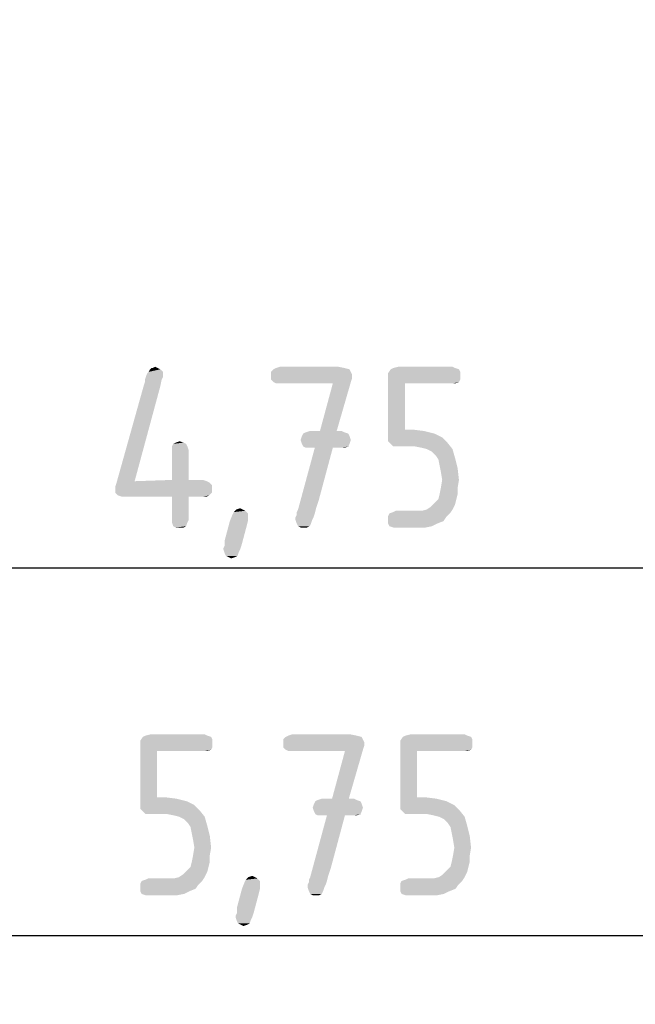
# Model space of a CAD drawing. Units: millimetres. Extents: x 0 to 594, y 0 to 420.
# Drawn here: x 359 to 372, y 250 to 271 of the extents above; entities that cross this region are included whole.
import ezdxf

# ---------------------------------------------------------------- set-up
doc = ezdxf.new("R2010")
doc.units = ezdxf.units.MM
doc.header["$LTSCALE"] = 32.67
doc.layers.get('0').update_dxf_attribs({"linetype": 'CONTINUOUS'})
doc.layers.add('ZEICHNUNGSBEMASSUNGEN', color=7, linetype='CONTINUOUS')
doc.styles.get("Standard").update_dxf_attribs({"font": 'isonormlt-regular.ttf'})
doc.dimstyles.new('DIMSTYLE_7', dxfattribs={"dimtxt": 3.5, "dimasz": 3.5, "dimexe": 1.5, "dimexo": 1, "dimgap": 0.875, "dimtad": 1, "dimdec": 3, "dimlfac": 0.333333, "dimdsep": 46, "dimtxsty": 'STANDARD', "dimblk": '_FILLED', "dimblk1": '_FILLED', "dimblk2": '_FILLED', "dimcen": 0.09, "dimclrt": 5, "dimazin": 2, "dimtp": 0.1, "dimtm": 0.1, "dimtfac": 1, "dimtdec": 3, "dimtofl": 0, "dimtmove": 0, "dimatfit": 3, "dimldrblk": '_FILLED', "dimfxl": 1, "dimtolj": 1, "dimarcsym": 0})

# ---------------------------------------------------------------- blocks, each defined once
blk = doc.blocks.new('_FILLED')
at = {"color": 0, "linetype": 'BYBLOCK'}
blk.add_solid([(0, 0), (-1, 0.125), (-1, -0.125)], dxfattribs=at)
blk = doc.blocks.new('*D9')
at = {"layer": 'ZEICHNUNGSBEMASSUNGEN', "color": 2, "linetype": 'CONTINUOUS'}
for p, q in [((358.482, 291.251), (358.482, 249.5)), ((341.232, 253.675), (341.232, 249.5)), ((341.232, 251), (349.857, 251)), ((358.482, 251), (349.857, 251)), ((349.857, 251), (385.822, 251))]:
    blk.add_line(p, q, dxfattribs=at)
at = {"layer": 'ZEICHNUNGSBEMASSUNGEN', "color": 2, "linetype": 'CONTINUOUS', "xscale": 3.5, "yscale": 3.5, "zscale": 3.5, "rotation": 180}
blk.add_blockref('_FILLED', (341.232, 251), dxfattribs=at)
at = {"layer": 'ZEICHNUNGSBEMASSUNGEN', "color": 2, "linetype": 'CONTINUOUS', "xscale": 3.5, "yscale": 3.5, "zscale": 3.5}
blk.add_blockref('_FILLED', (358.482, 251), dxfattribs=at)
blk = doc.blocks.new('*D11')
at = {"layer": 'ZEICHNUNGSBEMASSUNGEN', "color": 2, "linetype": 'CONTINUOUS'}
for p, q in [((358.482, 291.353), (358.482, 257.5)), ((344.232, 279.735), (344.232, 257.5)), ((344.232, 259), (351.357, 259)), ((358.482, 259), (351.357, 259)), ((351.357, 259), (385.559, 259))]:
    blk.add_line(p, q, dxfattribs=at)
at = {"layer": 'ZEICHNUNGSBEMASSUNGEN', "color": 2, "linetype": 'CONTINUOUS', "xscale": 3.5, "yscale": 3.5, "zscale": 3.5, "rotation": 180}
blk.add_blockref('_FILLED', (344.232, 259), dxfattribs=at)
at = {"layer": 'ZEICHNUNGSBEMASSUNGEN', "color": 2, "linetype": 'CONTINUOUS', "xscale": 3.5, "yscale": 3.5, "zscale": 3.5}
blk.add_blockref('_FILLED', (358.482, 259), dxfattribs=at)

msp = doc.modelspace()

# ---------------------------------------------------------------- linework, layer by layer
at = {"layer": 'ZEICHNUNGSBEMASSUNGEN', "color": 5, "linetype": 'CONTINUOUS'}
for points in [[(361.9267, 263.347), (362.0387, 263.347), (361.8707, 263.319)], [(361.9267, 263.347), (361.8707, 263.319), (361.8987, 263.347)], [(361.8707, 263.319), (362.0387, 263.347), (362.0947, 263.319)], [(361.9267, 263.347), (361.9827, 263.375), (362.0387, 263.347)], [(366.0987, 263.347), (364.5587, 263.319), (364.6147, 263.347)], [(364.5587, 263.319), (366.0987, 263.347), (366.2107, 263.319)], [(365.9587, 263.375), (364.6147, 263.347), (364.6987, 263.375)], [(364.6147, 263.347), (365.9587, 263.375), (366.0987, 263.347)], [(368.5067, 263.347), (367.1067, 263.319), (367.1627, 263.347)], [(367.1067, 263.319), (368.5067, 263.347), (368.5907, 263.319)], [(368.4507, 263.375), (367.1627, 263.347), (367.2747, 263.375)], [(367.1627, 263.347), (368.4507, 263.375), (368.5067, 263.347)], [(362.1507, 263.179), (362.1507, 263.151), (361.7587, 263.095)], [(362.1507, 263.179), (361.7587, 263.095), (361.7867, 263.179)], [(361.7587, 263.095), (362.1507, 263.151), (362.1227, 263.095)], [(361.7867, 263.179), (361.8147, 263.235), (362.1507, 263.263)], [(361.7867, 263.179), (362.1507, 263.263), (362.1507, 263.179)], [(362.1507, 263.263), (361.8147, 263.235), (361.8427, 263.263)], [(362.0947, 263.319), (361.8427, 263.263), (361.8707, 263.319)], [(361.8427, 263.263), (362.0947, 263.319), (362.1507, 263.263)], [(366.2107, 263.319), (364.5027, 263.263), (364.5587, 263.319)], [(364.5027, 263.263), (366.2107, 263.319), (366.2387, 263.263)], [(366.2387, 263.263), (366.2667, 263.207), (364.5027, 263.179)], [(366.2387, 263.263), (364.5027, 263.179), (364.5027, 263.263)], [(364.5027, 263.179), (366.2667, 263.207), (366.2667, 263.123)], [(366.2667, 263.123), (364.5027, 263.095), (364.5027, 263.179)], [(364.5587, 263.039), (364.5027, 263.095), (366.2667, 263.123)], [(364.5587, 263.039), (366.2667, 263.123), (366.2387, 263.039)], [(368.5907, 263.319), (368.6187, 263.263), (367.0507, 263.235)], [(368.5907, 263.319), (367.0507, 263.235), (367.1067, 263.319)], [(367.0507, 263.235), (368.6187, 263.263), (368.6187, 263.179)], [(368.6187, 263.179), (367.0507, 263.123), (367.0507, 263.235)], [(367.0507, 263.123), (368.6187, 263.179), (368.6187, 263.095)], [(367.0507, 263.123), (368.6187, 263.095), (367.4147, 263.011)], [(367.4147, 263.011), (367.0507, 261.863), (367.0507, 263.123)], [(362.0947, 262.955), (361.5347, 260.883), (361.1427, 260.855)], [(362.0947, 262.955), (361.1427, 260.855), (361.7307, 262.955)], [(361.7307, 262.955), (361.7587, 263.039), (362.1227, 263.095)], [(361.7307, 262.955), (362.1227, 263.095), (362.0947, 262.955)], [(362.1227, 263.095), (361.7587, 263.039), (361.7587, 263.095)], [(366.2387, 263.039), (364.6147, 263.011), (364.5587, 263.039)], [(364.6987, 263.011), (364.6147, 263.011), (366.2387, 263.039)], [(365.8467, 263.011), (364.6987, 263.011), (366.2387, 263.039)], [(365.5667, 261.975), (365.8467, 263.011), (366.2387, 263.039)], [(365.5667, 261.975), (366.2387, 263.039), (365.9307, 261.975)], [(367.4147, 263.011), (367.4147, 262.003), (367.0507, 261.863)], [(368.6187, 263.095), (368.5907, 263.039), (367.4147, 263.011)], [(368.4507, 263.011), (367.4147, 263.011), (368.5907, 263.039)], [(368.4507, 263.011), (368.5907, 263.039), (368.5067, 263.011)], [(366.2107, 261.863), (365.1467, 261.779), (365.1747, 261.863)], [(365.1467, 261.779), (366.2107, 261.863), (366.2387, 261.779)], [(366.1827, 261.919), (365.1747, 261.863), (365.2027, 261.919)], [(365.1747, 261.863), (366.1827, 261.919), (366.2107, 261.863)], [(366.0987, 261.947), (365.2027, 261.919), (365.2587, 261.947)], [(365.2027, 261.919), (366.0987, 261.947), (366.1827, 261.919)], [(365.9307, 261.975), (366.0427, 261.975), (365.2587, 261.947)], [(365.5667, 261.975), (365.9307, 261.975), (365.2587, 261.947)], [(365.5667, 261.975), (365.2587, 261.947), (365.3427, 261.975)], [(365.2587, 261.947), (366.0427, 261.975), (366.0987, 261.947)], [(367.6107, 262.003), (367.8347, 261.975), (367.0507, 261.863)], [(367.4147, 262.003), (367.6107, 262.003), (367.0507, 261.863)], [(367.8347, 261.975), (368.0587, 261.919), (367.0507, 261.863)], [(367.0507, 261.863), (368.0587, 261.919), (368.2267, 261.835)], [(368.2267, 261.835), (367.0507, 261.751), (367.0507, 261.863)], [(367.0507, 261.751), (368.2267, 261.835), (368.3387, 261.723)], [(362.6547, 261.695), (362.3467, 261.639), (362.3747, 261.695)], [(362.3467, 261.639), (362.6547, 261.695), (362.6827, 261.639)], [(362.6827, 261.639), (362.3467, 261.555), (362.3467, 261.639)], [(362.3467, 261.555), (362.6827, 261.639), (362.7107, 261.555)], [(362.5987, 261.723), (362.3747, 261.695), (362.4307, 261.723)], [(362.3747, 261.695), (362.5987, 261.723), (362.6547, 261.695)], [(362.4307, 261.723), (362.5147, 261.751), (362.5987, 261.723)], [(366.2387, 261.779), (365.1747, 261.695), (365.1467, 261.779)], [(365.1747, 261.695), (366.2387, 261.779), (366.2107, 261.695)], [(366.2107, 261.695), (365.2027, 261.639), (365.1747, 261.695)], [(365.2027, 261.639), (366.2107, 261.695), (366.1827, 261.639)], [(366.1827, 261.639), (365.2587, 261.611), (365.2027, 261.639)], [(365.3427, 261.611), (365.2587, 261.611), (366.1827, 261.639)], [(365.4547, 261.611), (365.3427, 261.611), (366.1827, 261.639)], [(365.8467, 261.611), (365.4547, 261.611), (366.1827, 261.639)], [(366.0427, 261.611), (365.8467, 261.611), (366.1827, 261.639)], [(366.0427, 261.611), (366.1827, 261.639), (366.0987, 261.611)], [(368.3387, 261.723), (367.1067, 261.695), (367.0507, 261.751)], [(367.1627, 261.639), (367.1067, 261.695), (368.3387, 261.723)], [(367.2467, 261.639), (367.1627, 261.639), (368.3387, 261.723)], [(367.6387, 261.639), (367.2467, 261.639), (368.3387, 261.723)], [(367.7787, 261.611), (367.6387, 261.639), (368.3387, 261.723)], [(367.8907, 261.583), (367.7787, 261.611), (368.3387, 261.723)], [(367.8907, 261.583), (368.3387, 261.723), (368.4507, 261.583)], [(362.7107, 261.555), (362.3467, 260.911), (362.3467, 261.555)], [(362.3467, 260.911), (362.7107, 261.555), (362.7107, 260.911)], [(365.8467, 261.611), (365.5387, 260.463), (365.0907, 260.267)], [(365.8467, 261.611), (365.0907, 260.267), (365.4547, 261.611)], [(368.4507, 261.583), (368.0027, 261.527), (367.8907, 261.583)], [(368.0867, 261.443), (368.0027, 261.527), (368.4507, 261.583)], [(368.0867, 261.443), (368.4507, 261.583), (368.5067, 261.387)], [(368.5067, 261.387), (368.1427, 261.359), (368.0867, 261.443)], [(368.1707, 261.219), (368.1427, 261.359), (368.5067, 261.387)], [(368.1707, 261.219), (368.5067, 261.387), (368.5627, 261.163)], [(368.5627, 261.163), (368.1987, 261.079), (368.1707, 261.219)], [(368.2267, 260.911), (368.1987, 261.079), (368.5627, 261.163)], [(368.2267, 260.911), (368.5627, 261.163), (368.5907, 260.911)], [(363.1587, 260.855), (363.2147, 260.799), (361.1147, 260.771)], [(363.1587, 260.855), (361.1147, 260.771), (361.1427, 260.855)], [(361.1147, 260.715), (361.1147, 260.771), (363.2147, 260.799)], [(361.1147, 260.715), (363.2147, 260.799), (363.2147, 260.715)], [(361.5347, 260.883), (363.1027, 260.883), (361.1427, 260.855)], [(361.1427, 260.855), (363.1027, 260.883), (363.1587, 260.855)], [(362.7107, 260.911), (363.0187, 260.911), (361.5347, 260.883)], [(362.7107, 260.911), (361.5347, 260.883), (362.3467, 260.911)], [(361.5347, 260.883), (363.0187, 260.911), (363.1027, 260.883)], [(368.5907, 260.911), (368.1987, 260.743), (368.2267, 260.911)], [(368.1987, 260.743), (368.5907, 260.911), (368.5627, 260.743)], [(363.2147, 260.715), (361.1147, 260.631), (361.1147, 260.715)], [(361.1147, 260.631), (363.2147, 260.715), (363.2147, 260.631)], [(363.2147, 260.631), (361.1707, 260.575), (361.1147, 260.631)], [(361.1707, 260.575), (363.2147, 260.631), (363.1587, 260.575)], [(363.1587, 260.575), (361.2547, 260.547), (361.1707, 260.575)], [(361.3667, 260.547), (361.2547, 260.547), (363.1587, 260.575)], [(362.3467, 260.547), (361.3667, 260.547), (363.1587, 260.575)], [(362.7107, 260.547), (362.3467, 260.547), (363.1587, 260.575)], [(362.7107, 260.547), (362.3467, 260.043), (362.3467, 260.547)], [(362.3467, 260.043), (362.7107, 260.547), (362.7107, 260.043)], [(363.0187, 260.547), (362.7107, 260.547), (363.1587, 260.575)], [(363.0187, 260.547), (363.1587, 260.575), (363.1027, 260.547)], [(368.5627, 260.603), (368.1427, 260.491), (368.1707, 260.603)], [(368.1427, 260.491), (368.5627, 260.603), (368.5347, 260.491)], [(368.5627, 260.743), (368.1707, 260.603), (368.1987, 260.743)], [(368.1707, 260.603), (368.5627, 260.743), (368.5627, 260.603)], [(365.5387, 260.463), (365.4827, 260.295), (365.0907, 260.267)], [(367.8907, 260.267), (367.9747, 260.323), (368.5067, 260.379)], [(367.8907, 260.267), (368.5067, 260.379), (368.4507, 260.267)], [(368.5067, 260.379), (367.9747, 260.323), (368.0587, 260.407)], [(368.5347, 260.491), (368.0587, 260.407), (368.1427, 260.491)], [(368.0587, 260.407), (368.5347, 260.491), (368.5067, 260.379)], [(363.9987, 260.099), (363.6067, 260.015), (363.6627, 260.155)], [(363.9987, 260.183), (363.6627, 260.155), (363.6907, 260.211)], [(363.6627, 260.155), (363.9987, 260.183), (363.9987, 260.099)], [(363.8867, 260.267), (363.9427, 260.239), (363.6907, 260.211)], [(363.8867, 260.267), (363.6907, 260.211), (363.7467, 260.267)], [(363.6907, 260.211), (363.9427, 260.239), (363.9987, 260.183)], [(363.7467, 260.267), (363.8307, 260.295), (363.8867, 260.267)], [(365.0347, 260.099), (365.0627, 260.155), (365.4547, 260.183)], [(365.0347, 260.099), (365.4547, 260.183), (365.4267, 260.099)], [(365.0627, 260.211), (365.0907, 260.267), (365.4827, 260.295)], [(365.0627, 260.211), (365.4827, 260.295), (365.4547, 260.183)], [(365.4547, 260.183), (365.0627, 260.155), (365.0627, 260.211)], [(368.3947, 260.183), (367.0507, 260.127), (367.0787, 260.183)], [(367.0507, 260.127), (368.3947, 260.183), (368.3107, 260.099)], [(368.3107, 260.099), (367.0507, 260.043), (367.0507, 260.127)], [(367.0787, 260.183), (367.1627, 260.211), (368.4507, 260.267)], [(367.0787, 260.183), (368.4507, 260.267), (368.3947, 260.183)], [(367.1627, 260.211), (367.7787, 260.239), (368.4507, 260.267)], [(367.6387, 260.239), (367.7787, 260.239), (367.1627, 260.211)], [(367.6387, 260.239), (367.1627, 260.211), (367.2187, 260.239)], [(368.4507, 260.267), (367.7787, 260.239), (367.8907, 260.267)], [(362.7107, 260.043), (362.3467, 259.987), (362.3467, 260.043)], [(362.3467, 259.987), (362.7107, 260.043), (362.6827, 259.987)], [(362.6827, 259.987), (362.3747, 259.903), (362.3467, 259.987)], [(362.3747, 259.903), (362.6827, 259.987), (362.6547, 259.903)], [(362.6547, 259.903), (362.4307, 259.875), (362.3747, 259.903)], [(362.5147, 259.875), (362.4307, 259.875), (362.6547, 259.903)], [(362.5147, 259.875), (362.6547, 259.903), (362.5987, 259.875)], [(363.9987, 260.015), (363.9707, 259.903), (363.4947, 259.595)], [(363.9987, 260.015), (363.4947, 259.595), (363.6067, 260.015)], [(363.4947, 259.539), (363.4947, 259.595), (363.9707, 259.903)], [(363.4947, 259.483), (363.4947, 259.539), (363.9707, 259.903)], [(363.4947, 259.483), (363.9707, 259.903), (363.8587, 259.483)], [(363.9987, 260.099), (363.9987, 260.071), (363.6067, 260.015)], [(363.6067, 260.015), (363.9987, 260.071), (363.9987, 260.015)], [(365.4267, 260.099), (365.0347, 260.043), (365.0347, 260.099)], [(365.0347, 260.043), (365.4267, 260.099), (365.3987, 260.043)], [(365.3987, 260.043), (365.0627, 259.959), (365.0347, 260.043)], [(365.0627, 259.959), (365.3987, 260.043), (365.3707, 259.959)], [(365.3707, 259.959), (365.0907, 259.903), (365.0627, 259.959)], [(365.0907, 259.903), (365.3707, 259.959), (365.3427, 259.903)], [(365.3427, 259.903), (365.1467, 259.875), (365.0907, 259.903)], [(365.2027, 259.875), (365.1467, 259.875), (365.3427, 259.903)], [(365.2027, 259.875), (365.3427, 259.903), (365.2867, 259.875)], [(367.0507, 260.043), (368.3107, 260.099), (368.2547, 260.015)], [(368.2547, 260.015), (367.0507, 259.959), (367.0507, 260.043)], [(367.0507, 259.959), (368.2547, 260.015), (368.1147, 259.959)], [(368.1147, 259.959), (367.0787, 259.903), (367.0507, 259.959)], [(367.0787, 259.903), (368.1147, 259.959), (368.0027, 259.903)], [(368.0027, 259.903), (367.1627, 259.875), (367.0787, 259.903)], [(367.2187, 259.875), (367.1627, 259.875), (368.0027, 259.903)], [(367.6947, 259.875), (367.2187, 259.875), (368.0027, 259.903)], [(367.6947, 259.875), (368.0027, 259.903), (367.8627, 259.875)], [(363.8587, 259.483), (363.4667, 259.427), (363.4947, 259.483)], [(363.4667, 259.399), (363.4667, 259.427), (363.8587, 259.483)], [(363.4667, 259.399), (363.8587, 259.483), (363.8307, 259.399)], [(363.8307, 259.399), (363.4947, 259.315), (363.4667, 259.399)], [(363.8307, 259.399), (363.8027, 259.343), (363.4947, 259.315)], [(363.5227, 259.259), (363.4947, 259.315), (363.8027, 259.343)], [(363.5227, 259.259), (363.8027, 259.343), (363.7747, 259.259)], [(363.7747, 259.259), (363.5787, 259.231), (363.5227, 259.259)], [(363.5787, 259.231), (363.7747, 259.259), (363.7187, 259.231)], [(363.7187, 259.231), (363.6347, 259.203), (363.5787, 259.231)], [(363.1985, 255.319), (363.2265, 255.263), (361.6585, 255.235)], [(363.1985, 255.319), (361.6585, 255.235), (361.7145, 255.319)], [(361.6585, 255.235), (363.2265, 255.263), (363.2265, 255.179)], [(363.2265, 255.179), (361.6585, 255.123), (361.6585, 255.235)], [(363.1145, 255.347), (361.7145, 255.319), (361.7705, 255.347)], [(361.7145, 255.319), (363.1145, 255.347), (363.1985, 255.319)], [(363.0585, 255.375), (361.7705, 255.347), (361.8825, 255.375)], [(361.7705, 255.347), (363.0585, 255.375), (363.1145, 255.347)], [(366.4745, 255.319), (364.7665, 255.263), (364.8225, 255.319)], [(364.7665, 255.263), (366.4745, 255.319), (366.5025, 255.263)], [(366.5025, 255.263), (366.5305, 255.207), (364.7665, 255.179)], [(366.5025, 255.263), (364.7665, 255.179), (364.7665, 255.263)], [(364.7665, 255.179), (366.5305, 255.207), (366.5305, 255.123)], [(366.3625, 255.347), (364.8225, 255.319), (364.8785, 255.347)], [(364.8225, 255.319), (366.3625, 255.347), (366.4745, 255.319)], [(366.2225, 255.375), (364.8785, 255.347), (364.9625, 255.375)], [(364.8785, 255.347), (366.2225, 255.375), (366.3625, 255.347)], [(368.8545, 255.319), (368.8825, 255.263), (367.3145, 255.235)], [(368.8545, 255.319), (367.3145, 255.235), (367.3705, 255.319)], [(367.3145, 255.235), (368.8825, 255.263), (368.8825, 255.179)], [(368.8825, 255.179), (367.3145, 255.123), (367.3145, 255.235)], [(368.7705, 255.347), (367.3705, 255.319), (367.4265, 255.347)], [(367.3705, 255.319), (368.7705, 255.347), (368.8545, 255.319)], [(368.7145, 255.375), (367.4265, 255.347), (367.5385, 255.375)], [(367.4265, 255.347), (368.7145, 255.375), (368.7705, 255.347)], [(361.6585, 255.123), (363.2265, 255.179), (363.2265, 255.095)], [(361.6585, 255.123), (363.2265, 255.095), (362.0225, 255.011)], [(362.0225, 255.011), (361.6585, 253.863), (361.6585, 255.123)], [(362.0225, 255.011), (362.0225, 254.003), (361.6585, 253.863)], [(363.2265, 255.095), (363.1985, 255.039), (362.0225, 255.011)], [(363.0585, 255.011), (362.0225, 255.011), (363.1985, 255.039)], [(363.0585, 255.011), (363.1985, 255.039), (363.1145, 255.011)], [(366.5305, 255.123), (364.7665, 255.095), (364.7665, 255.179)], [(364.8225, 255.039), (364.7665, 255.095), (366.5305, 255.123)], [(364.8225, 255.039), (366.5305, 255.123), (366.5025, 255.039)], [(366.5025, 255.039), (364.8785, 255.011), (364.8225, 255.039)], [(364.9625, 255.011), (364.8785, 255.011), (366.5025, 255.039)], [(366.1105, 255.011), (364.9625, 255.011), (366.5025, 255.039)], [(365.8305, 253.975), (366.1105, 255.011), (366.5025, 255.039)], [(365.8305, 253.975), (366.5025, 255.039), (366.1945, 253.975)], [(367.3145, 255.123), (368.8825, 255.179), (368.8825, 255.095)], [(367.3145, 255.123), (368.8825, 255.095), (367.6785, 255.011)], [(367.6785, 255.011), (367.3145, 253.863), (367.3145, 255.123)], [(367.6785, 255.011), (367.6785, 254.003), (367.3145, 253.863)], [(368.8825, 255.095), (368.8545, 255.039), (367.6785, 255.011)], [(368.7145, 255.011), (367.6785, 255.011), (368.8545, 255.039)], [(368.7145, 255.011), (368.8545, 255.039), (368.7705, 255.011)], [(362.2185, 254.003), (362.4425, 253.975), (361.6585, 253.863)], [(362.0225, 254.003), (362.2185, 254.003), (361.6585, 253.863)], [(362.4425, 253.975), (362.6665, 253.919), (361.6585, 253.863)], [(361.6585, 253.863), (362.6665, 253.919), (362.8345, 253.835)], [(366.4465, 253.919), (365.4385, 253.863), (365.4665, 253.919)], [(365.4385, 253.863), (366.4465, 253.919), (366.4745, 253.863)], [(366.3625, 253.947), (365.4665, 253.919), (365.5225, 253.947)], [(365.4665, 253.919), (366.3625, 253.947), (366.4465, 253.919)], [(366.1945, 253.975), (366.3065, 253.975), (365.5225, 253.947)], [(365.8305, 253.975), (366.1945, 253.975), (365.5225, 253.947)], [(365.8305, 253.975), (365.5225, 253.947), (365.6065, 253.975)], [(365.5225, 253.947), (366.3065, 253.975), (366.3625, 253.947)], [(367.8745, 254.003), (368.0985, 253.975), (367.3145, 253.863)], [(367.6785, 254.003), (367.8745, 254.003), (367.3145, 253.863)], [(368.0985, 253.975), (368.3225, 253.919), (367.3145, 253.863)], [(367.3145, 253.863), (368.3225, 253.919), (368.4905, 253.835)], [(362.8345, 253.835), (361.6585, 253.751), (361.6585, 253.863)], [(361.6585, 253.751), (362.8345, 253.835), (362.9465, 253.723)], [(362.9465, 253.723), (361.7145, 253.695), (361.6585, 253.751)], [(361.7705, 253.639), (361.7145, 253.695), (362.9465, 253.723)], [(361.8545, 253.639), (361.7705, 253.639), (362.9465, 253.723)], [(362.2465, 253.639), (361.8545, 253.639), (362.9465, 253.723)], [(362.3865, 253.611), (362.2465, 253.639), (362.9465, 253.723)], [(362.4985, 253.583), (362.3865, 253.611), (362.9465, 253.723)], [(362.4985, 253.583), (362.9465, 253.723), (363.0585, 253.583)], [(366.4745, 253.863), (365.4105, 253.779), (365.4385, 253.863)], [(365.4105, 253.779), (366.4745, 253.863), (366.5025, 253.779)], [(366.5025, 253.779), (365.4385, 253.695), (365.4105, 253.779)], [(365.4385, 253.695), (366.5025, 253.779), (366.4745, 253.695)], [(366.4745, 253.695), (365.4665, 253.639), (365.4385, 253.695)], [(365.4665, 253.639), (366.4745, 253.695), (366.4465, 253.639)], [(368.4905, 253.835), (367.3145, 253.751), (367.3145, 253.863)], [(367.3145, 253.751), (368.4905, 253.835), (368.6025, 253.723)], [(368.6025, 253.723), (367.3705, 253.695), (367.3145, 253.751)], [(367.4265, 253.639), (367.3705, 253.695), (368.6025, 253.723)], [(367.5105, 253.639), (367.4265, 253.639), (368.6025, 253.723)], [(367.9025, 253.639), (367.5105, 253.639), (368.6025, 253.723)], [(368.0425, 253.611), (367.9025, 253.639), (368.6025, 253.723)], [(368.1545, 253.583), (368.0425, 253.611), (368.6025, 253.723)], [(368.1545, 253.583), (368.6025, 253.723), (368.7145, 253.583)], [(363.0585, 253.583), (362.6105, 253.527), (362.4985, 253.583)], [(362.6945, 253.443), (362.6105, 253.527), (363.0585, 253.583)], [(362.6945, 253.443), (363.0585, 253.583), (363.1145, 253.387)], [(366.1105, 253.611), (365.8025, 252.463), (365.3545, 252.267)], [(366.1105, 253.611), (365.3545, 252.267), (365.7185, 253.611)], [(366.4465, 253.639), (365.5225, 253.611), (365.4665, 253.639)], [(365.6065, 253.611), (365.5225, 253.611), (366.4465, 253.639)], [(365.7185, 253.611), (365.6065, 253.611), (366.4465, 253.639)], [(366.1105, 253.611), (365.7185, 253.611), (366.4465, 253.639)], [(366.3065, 253.611), (366.1105, 253.611), (366.4465, 253.639)], [(366.3065, 253.611), (366.4465, 253.639), (366.3625, 253.611)], [(368.7145, 253.583), (368.2665, 253.527), (368.1545, 253.583)], [(368.3505, 253.443), (368.2665, 253.527), (368.7145, 253.583)], [(368.3505, 253.443), (368.7145, 253.583), (368.7705, 253.387)], [(363.1145, 253.387), (362.7505, 253.359), (362.6945, 253.443)], [(362.7785, 253.219), (362.7505, 253.359), (363.1145, 253.387)], [(362.7785, 253.219), (363.1145, 253.387), (363.1705, 253.163)], [(368.7705, 253.387), (368.4065, 253.359), (368.3505, 253.443)], [(368.4345, 253.219), (368.4065, 253.359), (368.7705, 253.387)], [(368.4345, 253.219), (368.7705, 253.387), (368.8265, 253.163)], [(363.1705, 253.163), (362.8065, 253.079), (362.7785, 253.219)], [(362.8345, 252.911), (362.8065, 253.079), (363.1705, 253.163)], [(362.8345, 252.911), (363.1705, 253.163), (363.1985, 252.911)], [(368.8265, 253.163), (368.4625, 253.079), (368.4345, 253.219)], [(368.4905, 252.911), (368.4625, 253.079), (368.8265, 253.163)], [(368.4905, 252.911), (368.8265, 253.163), (368.8545, 252.911)], [(363.1985, 252.911), (362.8065, 252.743), (362.8345, 252.911)], [(362.8065, 252.743), (363.1985, 252.911), (363.1705, 252.743)], [(368.8545, 252.911), (368.4625, 252.743), (368.4905, 252.911)], [(368.4625, 252.743), (368.8545, 252.911), (368.8265, 252.743)], [(363.1705, 252.743), (362.7785, 252.603), (362.8065, 252.743)], [(362.7785, 252.603), (363.1705, 252.743), (363.1705, 252.603)], [(368.8265, 252.743), (368.4345, 252.603), (368.4625, 252.743)], [(368.4345, 252.603), (368.8265, 252.743), (368.8265, 252.603)], [(363.1145, 252.379), (362.5825, 252.323), (362.6665, 252.407)], [(363.1425, 252.491), (362.6665, 252.407), (362.7505, 252.491)], [(362.6665, 252.407), (363.1425, 252.491), (363.1145, 252.379)], [(363.1705, 252.603), (362.7505, 252.491), (362.7785, 252.603)], [(362.7505, 252.491), (363.1705, 252.603), (363.1425, 252.491)], [(365.8025, 252.463), (365.7465, 252.295), (365.3545, 252.267)], [(368.7705, 252.379), (368.2385, 252.323), (368.3225, 252.407)], [(368.7985, 252.491), (368.3225, 252.407), (368.4065, 252.491)], [(368.3225, 252.407), (368.7985, 252.491), (368.7705, 252.379)], [(368.8265, 252.603), (368.4065, 252.491), (368.4345, 252.603)], [(368.4065, 252.491), (368.8265, 252.603), (368.7985, 252.491)], [(361.6865, 252.183), (361.7705, 252.211), (363.0585, 252.267)], [(361.6865, 252.183), (363.0585, 252.267), (363.0025, 252.183)], [(361.7705, 252.211), (362.3865, 252.239), (363.0585, 252.267)], [(362.2465, 252.239), (362.3865, 252.239), (361.7705, 252.211)], [(362.2465, 252.239), (361.7705, 252.211), (361.8265, 252.239)], [(363.0585, 252.267), (362.3865, 252.239), (362.4985, 252.267)], [(362.4985, 252.267), (362.5825, 252.323), (363.1145, 252.379)], [(362.4985, 252.267), (363.1145, 252.379), (363.0585, 252.267)], [(364.2625, 252.183), (363.9265, 252.155), (363.9545, 252.211)], [(364.1505, 252.267), (364.2065, 252.239), (363.9545, 252.211)], [(364.1505, 252.267), (363.9545, 252.211), (364.0105, 252.267)], [(363.9545, 252.211), (364.2065, 252.239), (364.2625, 252.183)], [(364.0105, 252.267), (364.0945, 252.295), (364.1505, 252.267)], [(365.3265, 252.211), (365.3545, 252.267), (365.7465, 252.295)], [(365.3265, 252.211), (365.7465, 252.295), (365.7185, 252.183)], [(365.7185, 252.183), (365.3265, 252.155), (365.3265, 252.211)], [(367.3425, 252.183), (367.4265, 252.211), (368.7145, 252.267)], [(367.3425, 252.183), (368.7145, 252.267), (368.6585, 252.183)], [(367.4265, 252.211), (368.0425, 252.239), (368.7145, 252.267)], [(367.9025, 252.239), (368.0425, 252.239), (367.4265, 252.211)], [(367.9025, 252.239), (367.4265, 252.211), (367.4825, 252.239)], [(368.7145, 252.267), (368.0425, 252.239), (368.1545, 252.267)], [(368.1545, 252.267), (368.2385, 252.323), (368.7705, 252.379)], [(368.1545, 252.267), (368.7705, 252.379), (368.7145, 252.267)], [(363.0025, 252.183), (361.6585, 252.127), (361.6865, 252.183)], [(361.6585, 252.127), (363.0025, 252.183), (362.9185, 252.099)], [(362.9185, 252.099), (361.6585, 252.043), (361.6585, 252.127)], [(361.6585, 252.043), (362.9185, 252.099), (362.8625, 252.015)], [(362.8625, 252.015), (361.6585, 251.959), (361.6585, 252.043)], [(361.6585, 251.959), (362.8625, 252.015), (362.7225, 251.959)], [(364.2625, 252.015), (364.2345, 251.903), (363.7585, 251.595)], [(364.2625, 252.015), (363.7585, 251.595), (363.8705, 252.015)], [(364.2625, 252.099), (363.8705, 252.015), (363.9265, 252.155)], [(364.2625, 252.099), (364.2625, 252.071), (363.8705, 252.015)], [(363.8705, 252.015), (364.2625, 252.071), (364.2625, 252.015)], [(363.9265, 252.155), (364.2625, 252.183), (364.2625, 252.099)], [(365.2985, 252.099), (365.3265, 252.155), (365.7185, 252.183)], [(365.2985, 252.099), (365.7185, 252.183), (365.6905, 252.099)], [(365.6905, 252.099), (365.2985, 252.043), (365.2985, 252.099)], [(365.2985, 252.043), (365.6905, 252.099), (365.6625, 252.043)], [(365.6625, 252.043), (365.3265, 251.959), (365.2985, 252.043)], [(365.3265, 251.959), (365.6625, 252.043), (365.6345, 251.959)], [(368.6585, 252.183), (367.3145, 252.127), (367.3425, 252.183)], [(367.3145, 252.127), (368.6585, 252.183), (368.5745, 252.099)], [(368.5745, 252.099), (367.3145, 252.043), (367.3145, 252.127)], [(367.3145, 252.043), (368.5745, 252.099), (368.5185, 252.015)], [(368.5185, 252.015), (367.3145, 251.959), (367.3145, 252.043)], [(367.3145, 251.959), (368.5185, 252.015), (368.3785, 251.959)], [(362.7225, 251.959), (361.6865, 251.903), (361.6585, 251.959)], [(361.6865, 251.903), (362.7225, 251.959), (362.6105, 251.903)], [(362.6105, 251.903), (361.7705, 251.875), (361.6865, 251.903)], [(361.8265, 251.875), (361.7705, 251.875), (362.6105, 251.903)], [(362.3025, 251.875), (361.8265, 251.875), (362.6105, 251.903)], [(362.3025, 251.875), (362.6105, 251.903), (362.4705, 251.875)], [(363.7585, 251.539), (363.7585, 251.595), (364.2345, 251.903)], [(363.7585, 251.483), (363.7585, 251.539), (364.2345, 251.903)], [(363.7585, 251.483), (364.2345, 251.903), (364.1225, 251.483)], [(365.6345, 251.959), (365.3545, 251.903), (365.3265, 251.959)], [(365.3545, 251.903), (365.6345, 251.959), (365.6065, 251.903)], [(365.6065, 251.903), (365.4105, 251.875), (365.3545, 251.903)], [(365.4665, 251.875), (365.4105, 251.875), (365.6065, 251.903)], [(365.4665, 251.875), (365.6065, 251.903), (365.5505, 251.875)], [(368.3785, 251.959), (367.3425, 251.903), (367.3145, 251.959)], [(367.3425, 251.903), (368.3785, 251.959), (368.2665, 251.903)], [(368.2665, 251.903), (367.4265, 251.875), (367.3425, 251.903)], [(367.4825, 251.875), (367.4265, 251.875), (368.2665, 251.903)], [(367.9585, 251.875), (367.4825, 251.875), (368.2665, 251.903)], [(367.9585, 251.875), (368.2665, 251.903), (368.1265, 251.875)], [(364.1225, 251.483), (363.7305, 251.427), (363.7585, 251.483)], [(363.7305, 251.399), (363.7305, 251.427), (364.1225, 251.483)], [(363.7305, 251.399), (364.1225, 251.483), (364.0945, 251.399)], [(364.0945, 251.399), (363.7585, 251.315), (363.7305, 251.399)], [(364.0945, 251.399), (364.0665, 251.343), (363.7585, 251.315)], [(363.7865, 251.259), (363.7585, 251.315), (364.0665, 251.343)], [(363.7865, 251.259), (364.0665, 251.343), (364.0385, 251.259)], [(364.0385, 251.259), (363.8425, 251.231), (363.7865, 251.259)], [(363.8425, 251.231), (364.0385, 251.259), (363.9825, 251.231)], [(363.9825, 251.231), (363.8985, 251.203), (363.8425, 251.231)]]:
    msp.add_solid(points, dxfattribs=at)

# ---------------------------------------------------------------- dimensions: what is measured, and where the dimension line sits
at = {"layer": 'ZEICHNUNGSBEMASSUNGEN', "color": 2, "linetype": 'CONTINUOUS'}
for base, p1, p2, picture, middle in [((358.4819, 259), (344.2319, 280.7352), (358.4819, 292.3526), '*D11', (360.9467, 259)), ((358.4819, 251), (341.2322, 254.6748), (358.4819, 292.2513), '*D9', (361.2105, 251))]:
    dim = msp.add_linear_dim(base=base, p1=p1, p2=p2, dimstyle='DIMSTYLE_7', dxfattribs=at)
    dim.commit()
    dim.dimension.update_dxf_attribs({"geometry": picture, "text_midpoint": middle, "dimtype": 160})

doc.saveas('drawing.dxf')
